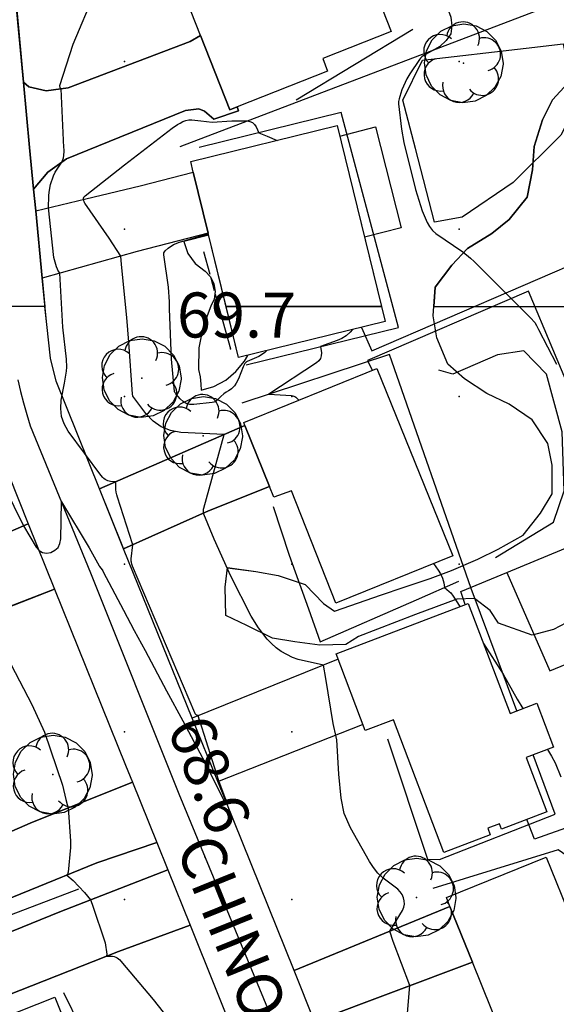
# Model space of a CAD drawing. Units: inches. Extents: x 358636 to 360598, y 5021664 to 5023521.
# Drawn here: x 359259 to 359307, y 5022438 to 5022526 of the extents above; entities that cross this region are included whole.
import ezdxf

# ---------------------------------------------------------------- set-up
doc = ezdxf.new("R2010")
doc.units = ezdxf.units.IN
doc.header["$MEASUREMENT"] = 0
for name, color, linetype in [('accessway driveway (paved) (dtm)', 10, 'Continuous'), ('annotation', 10, 'Continuous'), ('buildingShapes', 10, 'Continuous'), ('contours minor', 10, 'Continuous'), ('curbing road (dtm)', 10, 'Continuous'), ('deck', 10, 'Continuous'), ('drivewayShapes', 10, 'Continuous'), ('fence (wood)', 10, 'Continuous'), ('forestShapes', 10, 'Continuous'), ('hedge', 10, 'Continuous'), ('house', 10, 'Continuous'), ('retaining wall (dtm)', 10, 'Continuous'), ('road - paved (dtm)', 10, 'Continuous'), ('road centre line (analytical) (dtm) (noplot)', 10, 'Continuous'), ('roadShapes', 10, 'Continuous'), ('spot height (open area) (dtm) (noplot)', 10, 'Continuous'), ('spot height (road) (dtm) (noplot)', 10, 'Continuous'), ('spot height text (open area)', 10, 'Continuous'), ('spot height text (road)', 10, 'Continuous'), ('tree (small) with trunk', 10, 'Continuous'), ('treeCrownDripLineShape', 10, 'Continuous'), ('TREEWT', 10, 'Continuous'), ('virtual breaklines (dtm) (noplot)', 10, 'Continuous'), ('virtual breakpoints (dtm) (noplot)', 10, 'Continuous'), ('wooded area', 10, 'Continuous')]:
    doc.layers.add(name, color=color, linetype=linetype)

msp = doc.modelspace()

# ---------------------------------------------------------------- linework, layer by layer
at = {"layer": 'accessway driveway (paved) (dtm)', "color": 81}
for p, q in [((359279.53, 5022489.44, 69.095), (359266.59, 5022483.79, 68.425)), ((359249.833, 5022469.954, 69.251), (359262.6, 5022474.87, 68.505)), ((359287.826, 5022468.652, 69.059), (359274.83, 5022463.42, 68.475)), ((359277.12, 5022457.78, 68.495), (359290, 5022462.86, 69.115)), ((359297.77, 5022446.68, 69.285), (359283.9, 5022440.98, 68.545)), ((359285.72, 5022436.46, 68.565), (359299.78, 5022441.72, 69.285))]:
    msp.add_line(p, q, dxfattribs=at)
for points in [[(359275.57, 5022524.11, 68.955), (359274.66, 5022523.58, 68.955), (359263.81, 5022519.46, 68.575), (359261.84, 5022519.2, 68.345), (359260.29, 5022519.54, 68.345), (359259.82, 5022519.95, 68.255)], [(359260.72, 5022510.43, 68.305), (359261.99, 5022511.96, 68.455), (359263.651, 5022513.14, 68.515), (359274.24, 5022517.44, 68.955), (359275.43, 5022517.59, 68.955), (359275.94, 5022517.38, 68.955), (359276.75, 5022516.67, 68.955), (359278.96, 5022517.41, 68.955), (359278.83, 5022517.76, 68.955)], [(359260.91, 5022508.52, 68.315), (359265.38, 5022509.58, 69.035), (359270.21, 5022510.74, 69.315), (359274.94, 5022511.96, 69.345)], [(359276.27, 5022506.52, 69.315), (359269.95, 5022504.9, 69.135), (359261.491, 5022502.54, 68.355)], [(359268.731, 5022478.46, 68.435), (359276.3, 5022481.84, 69.035), (359281.73, 5022484.01, 69.135)], [(359260.25, 5022480.7, 68.465), (359252.33, 5022477.27, 69.115), (359247.652, 5022475.312, 69.263)], [(359269.521, 5022457.72, 68.605), (359260.41, 5022454.07, 69.235), (359252.45, 5022450.6, 69.485)], [(359254.4, 5022445.7, 69.435), (359266.36, 5022450.55, 68.875), (359271.68, 5022452.36, 68.625)], [(359272.66, 5022449.94, 68.635), (359263.05, 5022446.21, 69.145), (359255.391, 5022443.09, 69.335)], [(359257.27, 5022438.35, 69.305), (359268.27, 5022442.67, 68.965), (359274.65, 5022445, 68.645)]]:
    msp.add_polyline3d(points, dxfattribs=at)
at = {"layer": 'buildingShapes', "color": 83}
for points in [[(359272.12, 5022536.44, 0), (359285.72, 5022541.81, 0), (359292.56, 5022524.47, 0), (359286.45, 5022522.06, 0), (359286.891, 5022520.94, 0), (359278.83, 5022517.76, 0), (359278.18, 5022517.5, 0), (359275.57, 5022524.11, 0), (359272.57, 5022531.73, 0), (359273.79, 5022532.21, 0)], [(359277.863, 5022500, 0), (359276.27, 5022506.52, 0), (359274.94, 5022511.96, 0), (359274.71, 5022512.9, 0), (359287.74, 5022516.09, 0), (359291.675, 5022500, 0)], [(359277.863, 5022500, 0), (359291.675, 5022500, 0), (359292, 5022498.67, 0), (359278.97, 5022495.47, 0)], [(359298.03, 5022477.85, 0), (359287.621, 5022473.64, 0), (359283.674, 5022483.612, 0), (359282.11, 5022483.06, 0), (359281.73, 5022484.01, 0), (359279.53, 5022489.44, 0), (359279.42, 5022489.71, 0), (359291.28, 5022494.51, 0)], [(359306.398, 5022455.089, 0), (359302.356, 5022453.55, 0), (359302.179, 5022454.016, 0), (359301.14, 5022453.621, 0), (359301.36, 5022453.043, 0), (359297.246, 5022451.478, 0), (359292.758, 5022463.271, 0), (359290.239, 5022462.313, 0), (359287.642, 5022469.138, 0), (359299.407, 5022473.616, 0), (359303.128, 5022463.837, 0), (359305.512, 5022464.744, 0), (359306.996, 5022460.843, 0), (359304.561, 5022459.916, 0)], [(359315.69, 5022435.9, 0), (359304.03, 5022431.19, 0), (359299.78, 5022441.72, 0), (359297.77, 5022446.68, 0), (359297.46, 5022447.46, 0), (359306.34, 5022451.05, 0), (359308.61, 5022445.44, 0), (359311.38, 5022446.56, 0)], [(359262.61, 5022438.6, 0), (359267.41, 5022426.55, 0), (359256.54, 5022422.21, 0), (359253.85, 5022428.97, 0), (359250.75, 5022427.73, 0), (359248.68, 5022432.92, 0), (359250.87, 5022433.79, 0), (359248.1, 5022440.73, 0), (359255.2, 5022443.56, 0), (359255.391, 5022443.09, 0), (359257.27, 5022438.35, 0), (359257.91, 5022436.73, 0)]]:
    msp.add_polyline3d(points, close=True, dxfattribs=at)
at = {"layer": 'contours minor', "color": 4}
for points in [[(359285.776, 5022544.454, 68.5), (359286.301, 5022543.893, 68.5), (359287.35, 5022542.895, 68.5), (359287.535, 5022542.673, 68.5), (359287.709, 5022542.442, 68.5), (359294.489, 5022532.74, 68.5), (359295.354, 5022531.387, 68.5), (359296.814, 5022528.542, 68.5), (359297.868, 5022525.741, 68.5), (359297.954, 5022524.957, 68.5), (359297.847, 5022524.246, 68.5), (359297.451, 5022523.647, 68.5), (359296.863, 5022523.121, 68.5)], [(359262.058, 5022508.792, 68.5), (359262.069, 5022509.836, 68.5), (359262.099, 5022510.181, 68.5), (359262.227, 5022510.862, 68.5), (359262.484, 5022511.628, 68.5), (359262.646, 5022511.943, 68.5), (359263.232, 5022512.843, 68.5), (359263.348, 5022513.127, 68.5), (359263.377, 5022513.224, 68.5), (359263.411, 5022513.424, 68.5), (359263.435, 5022513.828, 68.5), (359263.434, 5022513.98, 68.5), (359263.43, 5022514.133, 68.5), (359263.166, 5022519.375, 68.5), (359263.102, 5022519.465, 68.5), (359263.078, 5022519.511, 68.5), (359263.063, 5022519.559, 68.5), (359263.062, 5022519.609, 68.5), (359263.07, 5022519.661, 68.5), (359264.233, 5022523.325, 68.5), (359266.161, 5022527.915, 68.5)], [(359296.863, 5022523.121, 68.5), (359295.403, 5022522.309, 68.5), (359295.273, 5022522.209, 68.5), (359295.158, 5022522.091, 68.5), (359295.054, 5022521.962, 68.5), (359294.193, 5022520.698, 68.5), (359293.931, 5022520.238, 68.5), (359293.509, 5022519.264, 68.5), (359293.303, 5022518.685, 68.5), (359293.244, 5022518.469, 68.5), (359293.205, 5022518.251, 68.5), (359293.197, 5022518.029, 68.5), (359293.475, 5022515.763, 68.5), (359293.665, 5022514.587, 68.5), (359294.697, 5022510.413, 68.5), (359295.316, 5022508.524, 68.5), (359295.764, 5022507.487, 68.5), (359295.97, 5022507.119, 68.5), (359296.214, 5022506.783, 68.5), (359296.514, 5022506.496, 68.5), (359298.914, 5022504.876, 68.5), (359299.596, 5022504.313, 68.5), (359299.919, 5022504.009, 68.5), (359304.11, 5022499.828, 68.5), (359304.737, 5022499.216, 68.5), (359304.948, 5022499.014, 68.5), (359305.326, 5022498.58, 68.5), (359305.479, 5022498.337, 68.5), (359305.66, 5022497.981, 68.5), (359307.261, 5022494.886, 68.5)], [(359275.851, 5022481.658, 69), (359275.84, 5022481.863, 69), (359275.843, 5022481.933, 69), (359275.853, 5022482.002, 69), (359275.868, 5022482.071, 69), (359277.694, 5022488.638, 69), (359273.829, 5022488.823, 69), (359272.919, 5022488.993, 69), (359272.084, 5022489.305, 69), (359271.362, 5022489.827, 69), (359270.715, 5022490.489, 69), (359269.571, 5022492.039, 69), (359269.563, 5022492.051, 69), (359269.557, 5022492.063, 69), (359269.553, 5022492.077, 69), (359269.529, 5022492.228, 69), (359269.211, 5022496.848, 69), (359269.011, 5022499.037, 69), (359268.535, 5022503.758, 69), (359268.484, 5022504.491, 69), (359267.458, 5022506.099, 69), (359265.292, 5022509.198, 69), (359265.261, 5022509.249, 69), (359265.233, 5022509.301, 69), (359265.211, 5022509.356, 69), (359265.193, 5022509.412, 69), (359265.162, 5022509.528, 69), (359265.161, 5022509.574, 69), (359265.162, 5022509.597, 69), (359265.169, 5022509.642, 69), (359265.175, 5022509.667, 69), (359265.183, 5022509.69, 69), (359265.192, 5022509.713, 69), (359265.205, 5022509.733, 69), (359265.248, 5022509.787, 69), (359265.317, 5022509.851, 69), (359268.807, 5022512.605, 69), (359273.056, 5022515.869, 69), (359273.518, 5022516.184, 69), (359273.762, 5022516.32, 69), (359274.012, 5022516.446, 69), (359274.271, 5022516.538, 69), (359274.535, 5022516.601, 69), (359274.805, 5022516.618, 69), (359275.612, 5022516.533, 69), (359276.611, 5022516.414, 69), (359278.371, 5022516.522, 69), (359279.7, 5022516.516, 69), (359279.961, 5022516.467, 69), (359280.191, 5022516.369, 69), (359280.374, 5022516.198, 69), (359280.525, 5022515.98, 69), (359280.766, 5022515.448, 69), (359281.497, 5022515.168, 69), (359282.399, 5022514.782, 69)], [(359256.399, 5022487.462, 68.5), (359259.826, 5022480.516, 68.5), (359260.94, 5022478.623, 68.5), (359261.211, 5022478.335, 68.5), (359261.517, 5022478.142, 68.5), (359261.875, 5022478.091, 68.5), (359262.268, 5022478.135, 68.5), (359262.621, 5022478.34, 68.5), (359262.898, 5022478.602, 68.5), (359263.061, 5022478.946, 68.5), (359263.148, 5022479.346, 68.5), (359263.21, 5022482.645, 68.5), (359265.662, 5022478.566, 68.5), (359265.819, 5022478.3, 68.5), (359266.556, 5022476.958, 68.5), (359266.563, 5022476.947, 68.5), (359266.6, 5022476.897, 68.5), (359266.83, 5022476.593, 68.5), (359266.881, 5022476.509, 68.5), (359266.93, 5022476.423, 68.5), (359268.735, 5022473.01, 68.5), (359269.686, 5022471.218, 68.5), (359270.64, 5022469.428, 68.5), (359272.563, 5022465.854, 68.5), (359274.006, 5022463.182, 68.5), (359275.749, 5022459.902, 68.5), (359277.587, 5022456.229, 68.5), (359277.631, 5022456.145, 68.5), (359277.707, 5022456.04, 68.5), (359277.728, 5022456.021, 68.5), (359277.751, 5022456.008, 68.5), (359277.776, 5022456.002, 68.5), (359277.805, 5022456.001, 68.5), (359277.829, 5022456.01, 68.5), (359277.847, 5022456.024, 68.5), (359277.858, 5022456.045, 68.5), (359277.863, 5022456.07, 68.5), (359277.854, 5022456.157, 68.5), (359277.845, 5022456.193, 68.5), (359277.213, 5022457.842, 68.5), (359277.209, 5022457.853, 68.5), (359275.511, 5022463.181, 68.5), (359275.465, 5022463.334, 68.5), (359275.385, 5022463.643, 68.5), (359275.304, 5022463.66, 68.5), (359275.253, 5022463.676, 68.5), (359275.207, 5022463.701, 68.5), (359275.186, 5022463.717, 68.5), (359275.166, 5022463.735, 68.5), (359275.149, 5022463.755, 68.5), (359275.115, 5022463.808, 68.5), (359275.074, 5022463.888, 68.5), (359269.527, 5022476.925, 68.5), (359269.493, 5022477.014, 68.5), (359269.464, 5022477.103, 68.5), (359269.424, 5022477.288, 68.5), (359269.413, 5022477.382, 68.5), (359269.41, 5022477.571, 68.5), (359269.548, 5022478.825, 68.5), (359269.517, 5022478.905, 68.5), (359268.179, 5022483.061, 68.5), (359268.119, 5022483.282, 68.5), (359268.073, 5022483.505, 68.5), (359268.048, 5022483.731, 68.5), (359268.037, 5022483.96, 68.5), (359268.035, 5022484.421, 68.5), (359267.583, 5022484.463, 68.5), (359267.451, 5022484.486, 68.5), (359267.323, 5022484.522, 68.5), (359267.203, 5022484.577, 68.5), (359267.087, 5022484.644, 68.5), (359266.979, 5022484.726, 68.5), (359266.878, 5022484.815, 68.5), (359266.7, 5022485.018, 68.5), (359263.811, 5022488.928, 68.5), (359263.452, 5022489.573, 68.5), (359263.21, 5022490.244, 68.5), (359263.143, 5022490.954, 68.5), (359263.192, 5022491.691, 68.5), (359263.489, 5022493.209, 68.5), (359263.664, 5022494.274, 68.5), (359263.688, 5022494.63, 68.5), (359263.647, 5022495.344, 68.5), (359263.318, 5022498.168, 68.5), (359263.061, 5022502.978, 68.5), (359262.893, 5022503.252, 68.5), (359262.844, 5022503.346, 68.5), (359262.764, 5022503.543, 68.5), (359262.52, 5022504.355, 68.5), (359262.058, 5022508.792, 68.5)], [(359281.482, 5022496.087, 69.5), (359281.259, 5022495.88, 69.5), (359280.782, 5022495.582, 69.5), (359279.718, 5022495.122, 69.5), (359279.682, 5022495.1, 69.5), (359279.617, 5022495.047, 69.5), (359279.588, 5022495.016, 69.5), (359279.537, 5022494.95, 69.5), (359279.361, 5022494.635, 69.5), (359278.959, 5022493.589, 69.5), (359278.755, 5022493.207, 69.5), (359278.591, 5022492.964, 69.5), (359278.476, 5022492.827, 69.5), (359278.351, 5022492.702, 69.5), (359278.21, 5022492.595, 69.5), (359278.058, 5022492.501, 69.5), (359277.848, 5022492.384, 69.5), (359277.648, 5022492.249, 69.5), (359277.375, 5022492.011, 69.5), (359277.155, 5022491.767, 69.5), (359277.039, 5022491.659, 69.5), (359276.911, 5022491.572, 69.5), (359276.768, 5022491.516, 69.5), (359276.613, 5022491.48, 69.5), (359274.995, 5022491.299, 69.5), (359274.643, 5022491.314, 69.5), (359274.316, 5022491.39, 69.5), (359274.027, 5022491.56, 69.5), (359273.762, 5022491.792, 69.5), (359273.388, 5022492.237, 69.5), (359273.339, 5022492.306, 69.5), (359273.3, 5022492.378, 69.5), (359273.274, 5022492.457, 69.5), (359273.222, 5022492.796, 69.5), (359272.984, 5022495.333, 69.5), (359272.832, 5022499.797, 69.5), (359272.808, 5022500.438, 69.5), (359272.729, 5022501.719, 69.5), (359272.318, 5022504.61, 69.5), (359272.313, 5022504.707, 69.5), (359272.328, 5022504.798, 69.5), (359272.371, 5022504.879, 69.5), (359272.432, 5022504.955, 69.5), (359272.711, 5022505.198, 69.5), (359273.179, 5022505.524, 69.5), (359273.707, 5022505.74, 69.5), (359276.247, 5022506.48, 69.5), (359276.276, 5022506.492, 69.5), (359276.277, 5022506.492, 69.5)], [(359289.106, 5022497.959, 69), (359288.886, 5022497.716, 69), (359288.541, 5022497.413, 69), (359288.149, 5022497.175, 69), (359287.726, 5022496.978, 69), (359286.269, 5022496.451, 69), (359286.333, 5022495.88, 69), (359286.316, 5022495.617, 69), (359286.249, 5022495.378, 69), (359286.107, 5022495.174, 69), (359285.915, 5022494.994, 69), (359281.669, 5022492.219, 69), (359283.683, 5022492.098, 69), (359283.786, 5022492.081, 69), (359283.884, 5022492.052, 69), (359283.974, 5022492.004, 69), (359284.058, 5022491.944, 69), (359284.332, 5022491.698, 69)], [(359293.778, 5022434.743, 69), (359294.211, 5022439.636, 69), (359292.732, 5022443.575, 69), (359292.425, 5022444.483, 69), (359293.543, 5022446.326, 69), (359293.66, 5022446.6, 69), (359293.725, 5022446.88, 69), (359293.712, 5022447.166, 69), (359293.647, 5022447.457, 69), (359293.512, 5022447.734, 69), (359293.347, 5022447.988, 69), (359293.139, 5022448.208, 69), (359291.828, 5022449.194, 69), (359291.363, 5022449.637, 69), (359290.964, 5022450.14, 69), (359290.608, 5022450.683, 69), (359288.935, 5022453.674, 69), (359288.377, 5022454.953, 69), (359288.082, 5022456.317, 69), (359287.885, 5022458.43, 69), (359287.697, 5022461.502, 69), (359287.651, 5022461.752, 69), (359287.386, 5022462.935, 69), (359286.723, 5022466.927, 69), (359286.519, 5022468.126, 69), (359284.278, 5022468.624, 69), (359283.753, 5022468.81, 69), (359282.77, 5022469.343, 69), (359282.319, 5022469.681, 69), (359281.893, 5022470.045, 69), (359281.506, 5022470.449, 69), (359280.731, 5022471.449, 69), (359280.082, 5022472.482, 69), (359278.265, 5022476.032, 69), (359276.782, 5022479.331, 69), (359275.87, 5022481.545, 69), (359275.865, 5022481.564, 69), (359275.861, 5022481.583, 69), (359275.856, 5022481.642, 69), (359275.853, 5022481.65, 69), (359275.852, 5022481.652, 69), (359275.851, 5022481.658, 69)], [(359296.321, 5022477.158, 69), (359296.742, 5022476.57, 69), (359296.925, 5022476.259, 69), (359297.107, 5022475.873, 69), (359297.219, 5022475.46, 69), (359297.295, 5022475.035, 69), (359297.718, 5022474.68, 69), (359297.846, 5022474.55, 69), (359298.067, 5022474.259, 69), (359298.661, 5022473.332, 69)], [(359300.768, 5022470.041, 69), (359302.506, 5022467.326, 69), (359303.769, 5022465.113, 69), (359304.271, 5022464.272, 69)], [(359258.734, 5022468.164, 69), (359260.568, 5022464.629, 69), (359261.699, 5022462.157, 69), (359263.284, 5022457.471, 69), (359263.587, 5022456.178, 69), (359263.711, 5022455.728, 69), (359263.811, 5022455.432, 69), (359264.005, 5022452.48, 69), (359264.007, 5022451.911, 69), (359263.799, 5022449.738, 69), (359263.778, 5022449.644, 69), (359263.761, 5022449.599, 69), (359263.74, 5022449.555, 69), (359263.693, 5022449.469, 69), (359264.233, 5022448.969, 69), (359264.757, 5022448.453, 69), (359265.249, 5022447.907, 69), (359265.786, 5022447.272, 69), (359265.928, 5022446.891, 69), (359267.105, 5022443.434, 69), (359267.251, 5022442.444, 69), (359267.251, 5022442.402, 69), (359267.243, 5022442.363, 69), (359267.226, 5022442.327, 69), (359267.203, 5022442.292, 69), (359267.144, 5022442.228, 69), (359267.456, 5022442.257, 69), (359267.603, 5022442.26, 69), (359267.748, 5022442.247, 69), (359267.89, 5022442.213, 69), (359268.029, 5022442.163, 69), (359268.16, 5022442.094, 69), (359268.283, 5022442.014, 69), (359268.394, 5022441.918, 69), (359268.496, 5022441.811, 69), (359271.376, 5022438.39, 69), (359272.247, 5022437.292, 69)], [(359306.461, 5022460.639, 69), (359306.828, 5022460.046, 69), (359307.143, 5022459.447, 69), (359307.654, 5022458.192, 69)]]:
    msp.add_polyline3d(points, dxfattribs=at)
at = {"layer": 'curbing road (dtm)', "color": 110}
for p, q in [((359259.82, 5022519.95, 68.255), (359258.46, 5022534.76, 68.185)), ((359260.91, 5022508.52, 68.315), (359260.72, 5022510.43, 68.305)), ((359274.83, 5022463.42, 68.475), (359268.731, 5022478.46, 68.435)), ((359271.68, 5022452.36, 68.625), (359272.66, 5022449.94, 68.635))]:
    msp.add_line(p, q, dxfattribs=at)
for points in [[(359253.93, 5022506.54, 68.355), (359254.91, 5022496.27, 68.405), (359255.25, 5022493.8, 68.405), (359255.73, 5022491.79, 68.415), (359256.77, 5022489.33, 68.415), (359260.25, 5022480.7, 68.465)], [(359266.59, 5022483.79, 68.425), (359262.74, 5022493.38, 68.395), (359262.24, 5022495.41, 68.385), (359261.89, 5022498.41, 68.385), (359261.491, 5022502.54, 68.355)], [(359262.6, 5022474.87, 68.505), (359268.9, 5022459.25, 68.595), (359269.521, 5022457.72, 68.605)], [(359283.9, 5022440.98, 68.545), (359277.79, 5022456.12, 68.495), (359277.12, 5022457.78, 68.495)], [(359274.65, 5022445, 68.645), (359276.87, 5022439.47, 68.665), (359281.21, 5022428.62, 68.725)]]:
    msp.add_polyline3d(points, dxfattribs=at)
at = {"layer": 'deck', "color": 160}
msp.add_polyline3d([(359287.967, 5022515.161, 69.694), (359291.153, 5022515.975, 69.762), (359293.447, 5022507.004, 69.857), (359290.167, 5022506.165, 69.885)], dxfattribs=at)
at = {"layer": 'drivewayShapes', "color": 251}
for points in [[(359275.57, 5022524.11, 0), (359278.18, 5022517.5, 0), (359278.83, 5022517.76, 0), (359278.96, 5022517.41, 0), (359276.75, 5022516.67, 0), (359275.94, 5022517.38, 0), (359275.43, 5022517.59, 0), (359274.24, 5022517.44, 0), (359263.651, 5022513.14, 0), (359261.99, 5022511.96, 0), (359260.72, 5022510.43, 0), (359260.35, 5022514.16, 0), (359259.82, 5022519.95, 0), (359260.29, 5022519.54, 0), (359261.84, 5022519.2, 0), (359263.81, 5022519.46, 0), (359274.66, 5022523.58, 0)], [(359274.94, 5022511.96, 0), (359276.27, 5022506.52, 0), (359269.95, 5022504.9, 0), (359261.491, 5022502.54, 0), (359260.91, 5022508.52, 0), (359265.38, 5022509.58, 0), (359270.21, 5022510.74, 0)], [(359279.53, 5022489.44, 0), (359281.73, 5022484.01, 0), (359276.3, 5022481.84, 0), (359268.731, 5022478.46, 0), (359268.66, 5022478.64, 0), (359266.59, 5022483.79, 0)], [(359260.25, 5022480.7, 0), (359262.6, 5022474.87, 0), (359249.833, 5022469.954, 0), (359247.652, 5022475.312, 0), (359252.33, 5022477.27, 0)], [(359269.521, 5022457.72, 0), (359271.68, 5022452.36, 0), (359266.36, 5022450.55, 0), (359254.4, 5022445.7, 0), (359252.45, 5022450.6, 0), (359260.41, 5022454.07, 0)], [(359272.66, 5022449.94, 0), (359274.65, 5022445, 0), (359268.27, 5022442.67, 0), (359257.27, 5022438.35, 0), (359255.391, 5022443.09, 0), (359263.05, 5022446.21, 0)], [(359297.77, 5022446.68, 0), (359299.78, 5022441.72, 0), (359285.72, 5022436.46, 0), (359283.9, 5022440.98, 0)]]:
    msp.add_polyline3d(points, close=True, dxfattribs=at)
at = {"layer": 'fence (wood)', "color": 71}
for points in [[(359302.829, 5022476.357, 70.792), (359313.434, 5022480.74, 69.667), (359304.77, 5022501.379, 69.7), (359290.44, 5022495.217, 70.111), (359290.844, 5022494.34, 70.111)], [(359299.145, 5022473.516, 70.874), (359298.757, 5022474.675, 71.224), (359302.829, 5022476.357, 70.792)], [(359302.829, 5022476.357, 70.792), (359306.672, 5022467.612, 70.119), (359314.183, 5022470.711, 70.021), (359319.269, 5022457.598, 70.02), (359305.313, 5022452.658, 70.018), (359304.631, 5022454.416, 70.019)]]:
    msp.add_polyline3d(points, dxfattribs=at)
at = {"layer": 'forestShapes', "color": 43}
for points in [[(359308.629, 5022520.258, 0), (359306.903, 5022518.394, 0), (359306.028, 5022516.607, 0), (359305.263, 5022514.227, 0), (359305.121, 5022512.161, 0), (359304.642, 5022509.745, 0), (359303.059, 5022507.759, 0), (359301.501, 5022506.497, 0), (359299.344, 5022505.156, 0), (359297.944, 5022503.694, 0), (359296.457, 5022501.718, 0), (359296.347, 5022500, 0), (359310.381, 5022500, 0)], [(359309.232, 5022472.495, 0), (359306.989, 5022471.304, 0), (359305.082, 5022470.8, 0), (359302.096, 5022471.854, 0), (359301.363, 5022472.982, 0), (359299.954, 5022474.054, 0), (359298.375, 5022473.998, 0), (359294.71, 5022472.644, 0), (359289.636, 5022470.669, 0), (359288.516, 5022469.974, 0), (359286.19, 5022469.892, 0), (359283.966, 5022470.192, 0), (359281.972, 5022470.53, 0), (359279.688, 5022471.64, 0), (359277.831, 5022472.543, 0), (359277.769, 5022475.049, 0), (359277.975, 5022476.795, 0), (359280.49, 5022476.444, 0), (359282.487, 5022476.094, 0), (359284.899, 5022475.297, 0), (359286.536, 5022473.603, 0), (359287.494, 5022472.926, 0), (359291.673, 5022474.389, 0), (359293.613, 5022475.02, 0), (359296.007, 5022475.845, 0), (359297.914, 5022476.543, 0), (359300.244, 5022477.554, 0), (359302.065, 5022478.45, 0), (359304.289, 5022479.679, 0), (359305.824, 5022481.645, 0), (359306.863, 5022483.37, 0), (359306.877, 5022485.91, 0), (359306.487, 5022487.822, 0), (359305.081, 5022489.936, 0), (359303.036, 5022491.322, 0), (359301.046, 5022492.292, 0), (359299.079, 5022493.594, 0), (359297.586, 5022494.88, 0), (359296.623, 5022497.23, 0), (359296.294, 5022499.183, 0), (359296.347, 5022500, 0), (359310.381, 5022500, 0)]]:
    msp.add_polyline3d(points, dxfattribs=at)
at = {"layer": 'hedge', "color": 191}
for p, q in [((359273.781, 5022514.223, 71.686), (359312.463, 5022528.981, 68.845)), ((359232.678, 5022435.98, 70.113), (359264.741, 5022448.253, 70.962))]:
    msp.add_line(p, q, dxfattribs=at)
msp.add_polyline3d([(359289.91, 5022498.156, 70.832), (359290.816, 5022496.076, 71.241), (359311.026, 5022504.787, 70.237)], dxfattribs=at)
at = {"layer": 'house', "color": 190}
for points in [[(359272.12, 5022536.44, 76.125), (359285.72, 5022541.81, 76.135), (359292.56, 5022524.47, 73.135), (359286.45, 5022522.06, 75.545), (359286.891, 5022520.94, 75.725), (359278.83, 5022517.76, 75.725), (359278.18, 5022517.5, 75.725), (359275.57, 5022524.11, 75.725), (359272.57, 5022531.73, 75.985), (359273.79, 5022532.21, 75.985), (359272.12, 5022536.44, 76.125)], [(359292, 5022498.67, 74.795), (359278.97, 5022495.47, 72.475), (359276.27, 5022506.52, 72.475), (359274.94, 5022511.96, 72.475), (359274.71, 5022512.9, 72.475), (359287.74, 5022516.09, 72.475), (359292, 5022498.67, 74.795)], [(359298.03, 5022477.85, 75.035), (359287.621, 5022473.64, 75.025), (359283.674, 5022483.612, 74.742), (359282.11, 5022483.06, 72.355), (359281.73, 5022484.01, 72.355), (359279.53, 5022489.44, 72.355), (359279.42, 5022489.71, 72.355), (359291.28, 5022494.51, 72.625), (359298.03, 5022477.85, 75.035)], [(359306.398, 5022455.089, 74.24), (359302.356, 5022453.55, 74.505), (359302.179, 5022454.016, 74.515), (359301.14, 5022453.621, 74.53), (359301.36, 5022453.043, 74.53), (359297.246, 5022451.478, 74.505), (359292.758, 5022463.271, 74.29), (359290.239, 5022462.313, 72.132), (359287.642, 5022469.138, 72.242), (359299.407, 5022473.616, 73.975), (359303.128, 5022463.837, 74.175), (359305.512, 5022464.744, 72.432), (359306.996, 5022460.843, 72.858), (359304.561, 5022459.916, 74.165), (359306.398, 5022455.089, 74.24)], [(359315.69, 5022435.9, 75.165), (359304.03, 5022431.19, 72.215), (359299.78, 5022441.72, 72.215), (359297.77, 5022446.68, 72.215), (359297.46, 5022447.46, 72.215), (359306.34, 5022451.05, 72.215), (359308.61, 5022445.44, 75.345), (359311.38, 5022446.56, 75.315), (359315.69, 5022435.9, 75.165)], [(359262.61, 5022438.6, 74.695), (359267.41, 5022426.55, 74.695), (359256.54, 5022422.21, 74.695), (359253.85, 5022428.97, 72.495), (359250.75, 5022427.73, 71.945), (359248.68, 5022432.92, 71.945), (359250.87, 5022433.79, 72.455), (359248.1, 5022440.73, 72.455), (359255.2, 5022443.56, 72.455), (359255.391, 5022443.09, 72.455), (359257.27, 5022438.35, 75.225), (359257.91, 5022436.73, 76.085), (359262.61, 5022438.6, 74.695)]]:
    msp.add_polyline3d(points, dxfattribs=at)
at = {"layer": 'retaining wall (dtm)', "color": 241}
msp.add_polyline3d([(359276.31, 5022506.357, 69.8), (359274.097, 5022505.782, 69.808), (359274.458, 5022504.737, 69.862), (359275.105, 5022503.839, 69.893), (359275.982, 5022503.163, 69.897), (359276.466, 5022502.663, 69.903), (359276.778, 5022502.04, 69.906), (359276.888, 5022501.353, 69.906), (359276.787, 5022500.664, 69.903), (359276.483, 5022500.037, 69.897), (359275.81, 5022498.229, 69.874), (359275.441, 5022496.336, 69.851), (359275.387, 5022494.407, 69.827), (359275.538, 5022493.756, 69.823), (359275.62, 5022493.093, 69.821), (359275.636, 5022492.563, 69.821), (359276.771, 5022492.909, 69.821), (359277.818, 5022493.469, 69.82), (359278.736, 5022494.221, 69.819), (359279.491, 5022495.138, 69.817), (359279.777, 5022495.668, 69.816)], dxfattribs=at)
at = {"layer": 'road - paved (dtm)', "color": 2}
for p, q in [((359261.491, 5022502.54, 68.355), (359260.91, 5022508.52, 68.315)), ((359260.25, 5022480.7, 68.465), (359262.6, 5022474.87, 68.505)), ((359277.12, 5022457.78, 68.495), (359274.83, 5022463.42, 68.475)), ((359269.521, 5022457.72, 68.605), (359271.68, 5022452.36, 68.625)), ((359272.66, 5022449.94, 68.635), (359274.65, 5022445, 68.645)), ((359285.72, 5022436.46, 68.565), (359283.9, 5022440.98, 68.545))]:
    msp.add_line(p, q, dxfattribs=at)
for points in [[(359260.72, 5022510.43, 68.305), (359260.35, 5022514.16, 68.285), (359259.82, 5022519.95, 68.255)], [(359268.731, 5022478.46, 68.435), (359268.66, 5022478.64, 68.435), (359266.59, 5022483.79, 68.425)]]:
    msp.add_polyline3d(points, dxfattribs=at)
at = {"layer": 'road centre line (analytical) (dtm) (noplot)', "color": 254}
msp.add_polyline3d([(359259.329, 5022493.482, 68.459), (359259.569, 5022492.455, 68.462), (359259.833, 5022491.434, 68.465), (359260.121, 5022490.42, 68.469), (359260.433, 5022489.412, 68.475), (359265.8, 5022476.332, 68.524), (359273.645, 5022456.684, 68.605), (359286.213, 5022426.299, 68.752)], dxfattribs=at)
at = {"layer": 'roadShapes', "color": 251}
for points in [[(359258.46, 5022534.76, 0), (359259.82, 5022519.95, 0), (359260.35, 5022514.16, 0), (359260.72, 5022510.43, 0), (359260.91, 5022508.52, 0), (359261.491, 5022502.54, 0), (359261.737, 5022500, 0), (359254.554, 5022500, 0)], [(359285.72, 5022436.46, 0), (359283.9, 5022440.98, 0), (359277.79, 5022456.12, 0), (359277.12, 5022457.78, 0), (359274.83, 5022463.42, 0), (359268.731, 5022478.46, 0), (359266.59, 5022483.79, 0), (359262.74, 5022493.38, 0), (359262.24, 5022495.41, 0), (359261.89, 5022498.41, 0), (359261.737, 5022500, 0), (359254.554, 5022500, 0)], [(359256.77, 5022489.33, 0), (359260.25, 5022480.7, 0), (359262.6, 5022474.87, 0), (359268.9, 5022459.25, 0), (359269.521, 5022457.72, 0), (359271.68, 5022452.36, 0), (359272.66, 5022449.94, 0), (359274.65, 5022445, 0), (359276.87, 5022439.47, 0), (359281.21, 5022428.62, 0)]]:
    msp.add_polyline3d(points, dxfattribs=at)
at = {"layer": 'spot height (open area) (dtm) (noplot)', "color": 30}
msp.add_point((359278.259, 5022496.256, 69.656), dxfattribs=at)
at = {"layer": 'spot height (road) (dtm) (noplot)', "color": 2}
msp.add_point((359275.963, 5022451.08, 68.632), dxfattribs=at)
at = {"layer": 'tree (small) with trunk', "color": 161}
for centre, start, end in [((359296.907, 5022522.725, 68.426), 47.10875, 226.24109), ((359300.816, 5022522.43, 68.426), 284.06071, 106.26911), ((359296.94, 5022520.637, 68.426), 107.10875, 279.71135), ((359300.64, 5022520.252, 68.426), 219.27817, 43.49813), ((359298.59, 5022519.623, 68.426), 167.10875, 333.93954), ((359268.261, 5022494.741, 69.125), 47.10875, 226.24109), ((359272.17, 5022494.446, 69.125), 284.06071, 106.26911), ((359268.294, 5022492.652, 69.125), 107.10875, 279.71135), ((359271.995, 5022492.268, 69.125), 219.27817, 43.49813), ((359269.944, 5022491.639, 69.125), 167.10875, 333.93954), ((359273.726, 5022489.599, 69.035), 47.10875, 226.24109), ((359277.635, 5022489.304, 69.035), 284.06071, 106.26911), ((359273.759, 5022487.51, 69.035), 107.10875, 279.71135), ((359277.46, 5022487.126, 69.035), 219.27817, 43.49813), ((359275.41, 5022486.497, 69.035), 167.10875, 333.93954), ((359260.351, 5022459.482, 68.993), 47.10875, 226.24109), ((359264.26, 5022459.188, 68.993), 284.06071, 106.26911), ((359260.384, 5022457.394, 68.993), 107.10875, 279.71135), ((359264.085, 5022457.009, 68.993), 219.27817, 43.49813), ((359262.035, 5022456.381, 68.993), 167.10875, 333.93954), ((359292.718, 5022448.558, 69.047), 47.10875, 226.24109), ((359296.627, 5022448.263, 69.047), 284.06071, 106.26911), ((359292.751, 5022446.47, 69.047), 107.10875, 279.71135), ((359296.452, 5022446.085, 69.047), 219.27817, 43.49813), ((359294.401, 5022445.457, 69.047), 167.10875, 333.93954)]:
    msp.add_arc(centre, 1.469, start, end, dxfattribs=at)
for centre in [(359298.936, 5022523.845, 68.426), (359270.291, 5022495.861, 69.125), (359275.756, 5022490.719, 69.035), (359262.381, 5022460.602, 68.993), (359294.748, 5022449.678, 69.047)]:
    msp.add_ellipse(centre, major_axis=(-1.44, 0.289), ratio=1, start_param=2.891792, end_param=6.32431, dxfattribs=at)
at = {"layer": 'treeCrownDripLineShape', "color": 255}
for points in [[(359298.935, 5022518.131, 0), (359297.861, 5022518.321, 0), (359296.898, 5022518.832, 0), (359296.138, 5022519.615, 0), (359295.657, 5022520.594, 0), (359295.5, 5022521.673, 0), (359295.684, 5022522.749, 0), (359296.189, 5022523.715, 0), (359296.967, 5022524.479, 0), (359297.943, 5022524.967, 0), (359299.022, 5022525.13, 0), (359300.098, 5022524.954, 0), (359301.068, 5022524.454, 0), (359301.837, 5022523.68, 0), (359302.33, 5022522.708, 0), (359302.5, 5022521.63, 0), (359302.499, 5022521.544, 0), (359302.302, 5022520.471, 0), (359301.785, 5022519.511, 0), (359300.997, 5022518.756, 0), (359300.016, 5022518.281, 0)], [(359270.285, 5022490.151, 0), (359269.211, 5022490.341, 0), (359268.248, 5022490.852, 0), (359267.488, 5022491.635, 0), (359267.007, 5022492.614, 0), (359266.85, 5022493.693, 0), (359267.034, 5022494.769, 0), (359267.539, 5022495.735, 0), (359268.317, 5022496.499, 0), (359269.293, 5022496.987, 0), (359270.372, 5022497.15, 0), (359271.448, 5022496.974, 0), (359272.418, 5022496.474, 0), (359273.187, 5022495.7, 0), (359273.68, 5022494.728, 0), (359273.85, 5022493.65, 0), (359273.849, 5022493.564, 0), (359273.652, 5022492.491, 0), (359273.135, 5022491.531, 0), (359272.347, 5022490.776, 0), (359271.366, 5022490.301, 0)], [(359275.755, 5022485.011, 0), (359274.681, 5022485.201, 0), (359273.718, 5022485.712, 0), (359272.958, 5022486.495, 0), (359272.477, 5022487.474, 0), (359272.32, 5022488.553, 0), (359272.504, 5022489.629, 0), (359273.009, 5022490.595, 0), (359273.787, 5022491.359, 0), (359274.763, 5022491.847, 0), (359275.842, 5022492.01, 0), (359276.918, 5022491.834, 0), (359277.888, 5022491.334, 0), (359278.657, 5022490.56, 0), (359279.15, 5022489.588, 0), (359279.32, 5022488.51, 0), (359279.319, 5022488.424, 0), (359279.122, 5022487.351, 0), (359278.605, 5022486.391, 0), (359277.817, 5022485.636, 0), (359276.836, 5022485.161, 0)], [(359262.375, 5022454.891, 0), (359261.301, 5022455.081, 0), (359260.338, 5022455.592, 0), (359259.578, 5022456.375, 0), (359259.097, 5022457.354, 0), (359258.94, 5022458.433, 0), (359259.124, 5022459.509, 0), (359259.629, 5022460.475, 0), (359260.407, 5022461.239, 0), (359261.383, 5022461.727, 0), (359262.462, 5022461.89, 0), (359263.538, 5022461.714, 0), (359264.508, 5022461.214, 0), (359265.277, 5022460.44, 0), (359265.77, 5022459.468, 0), (359265.94, 5022458.39, 0), (359265.939, 5022458.304, 0), (359265.742, 5022457.231, 0), (359265.225, 5022456.271, 0), (359264.437, 5022455.516, 0), (359263.456, 5022455.041, 0)], [(359294.745, 5022443.971, 0), (359293.671, 5022444.161, 0), (359292.708, 5022444.672, 0), (359291.948, 5022445.455, 0), (359291.467, 5022446.434, 0), (359291.31, 5022447.513, 0), (359291.494, 5022448.589, 0), (359291.999, 5022449.555, 0), (359292.777, 5022450.319, 0), (359293.753, 5022450.807, 0), (359294.832, 5022450.97, 0), (359295.908, 5022450.794, 0), (359296.878, 5022450.294, 0), (359297.647, 5022449.52, 0), (359298.14, 5022448.548, 0), (359298.31, 5022447.47, 0), (359298.309, 5022447.384, 0), (359298.112, 5022446.311, 0), (359297.595, 5022445.351, 0), (359296.807, 5022444.596, 0), (359295.826, 5022444.121, 0)]]:
    msp.add_polyline3d(points, close=True, dxfattribs=at)
at = {"layer": 'TREEWT', "color": 161}
for p in [(359298.996, 5022521.634, 68.427), (359270.35, 5022493.65, 69.125), (359275.816, 5022488.508, 69.035), (359262.441, 5022458.392, 68.993), (359294.807, 5022447.468, 69.047)]:
    msp.add_point(p, dxfattribs=at)
at = {"layer": 'virtual breaklines (dtm) (noplot)', "color": 81}
for p, q in [((359284.077, 5022518.373, 68.916), (359294.479, 5022524.668, 68.62)), ((359275.832, 5022504.892, 69.681), (359276.399, 5022502.876, 69.675)), ((359276.49, 5022502.551, 69.674), (359276.808, 5022501.42, 69.671)), ((359276.898, 5022501.099, 69.67), (359278.259, 5022496.256, 69.656))]:
    msp.add_line(p, q, dxfattribs=at)
for points in [[(359295.349, 5022521.916, 68.463), (359304.568, 5022522.993, 68.448), (359307.849, 5022523.369, 68.448), (359308.944, 5022517.78, 68.448), (359307.651, 5022515.251, 68.448), (359303.395, 5022511.043, 68.447), (359298.87, 5022507.955, 68.446), (359296.397, 5022507.516, 68.446), (359294.704, 5022514.06, 68.446), (359293.597, 5022518.345, 68.447), (359295.349, 5022521.916, 68.463)], [(359279.628, 5022494.825, 69.231), (359293.2, 5022498.148, 68.758), (359288.108, 5022517.251, 68.776), (359275.465, 5022514.147, 69.162)], [(359301.83, 5022477.69, 68.758), (359306.981, 5022480.846, 68.758), (359307.927, 5022483.638, 68.759), (359307.774, 5022488.868, 68.759), (359306.384, 5022493.994, 68.76), (359304.363, 5022496.081, 68.751), (359302.005, 5022495.725, 68.734), (359298.019, 5022494.01, 68.717), (359296.796, 5022494.351, 68.717)], [(359303.723, 5022464.064, 69.023), (359299.663, 5022474.942, 68.947), (359292.385, 5022495.736, 68.874), (359279.252, 5022491.426, 69.029)], [(359282.045, 5022482.23, 69.259), (359283.465, 5022477.896, 69.391), (359285.2, 5022473.135, 69.234), (359286.219, 5022470.202, 69.201), (359294.8, 5022473.933, 69.111), (359298.572, 5022475.598, 68.943)], [(359292.226, 5022461.581, 69.3), (359295.767, 5022450.87, 69.209), (359296.856, 5022450.858, 69.209), (359307.152, 5022454.876, 69.087), (359305.183, 5022460.153, 69.05)], [(359311.926, 5022448.59, 68.955), (359307.413, 5022451.709, 69.045), (359296.24, 5022448.265, 69.068)], [(359263.377, 5022439.025, 69.468), (359267.935, 5022429.787, 69.65), (359268.561, 5022425.928, 69.624), (359261.015, 5022423.109, 69.591), (359255.907, 5022421.422, 69.035)]]:
    msp.add_polyline3d(points, dxfattribs=at)
at = {"layer": 'virtual breakpoints (dtm) (noplot)', "color": 81}
for p in [(359268.8, 5022521.8, 68.764), (359298.6, 5022521.8, 68.425), (359268.8, 5022506.9, 69.133), (359298.6, 5022506.9, 68.46), (359268.8, 5022492, 68.899), (359283.7, 5022492, 69.006), (359298.6, 5022492, 68.722), (359268.8, 5022477.1, 68.461), (359283.7, 5022477.1, 69.364), (359298.6, 5022477.1, 68.939), (359268.8, 5022462.2, 68.599), (359283.7, 5022462.2, 68.837), (359268.8, 5022447.3, 68.86), (359283.7, 5022447.3, 68.731)]:
    msp.add_point(p, dxfattribs=at)
at = {"layer": 'wooded area', "color": 213}
msp.add_polyline3d([(359309.232, 5022472.494, 68.606), (359306.989, 5022471.303, 68.732), (359305.082, 5022470.799, 68.822), (359302.096, 5022471.853, 68.906), (359301.363, 5022472.981, 68.909), (359299.954, 5022474.053, 68.954), (359298.375, 5022473.997, 69.003), (359294.71, 5022472.643, 69.127), (359289.636, 5022470.668, 69.108), (359288.516, 5022469.973, 69.108), (359286.19, 5022469.891, 69.17), (359283.966, 5022470.191, 69.063), (359281.972, 5022470.529, 68.969), (359279.688, 5022471.639, 68.892), (359277.831, 5022472.542, 68.838), (359277.769, 5022475.048, 68.94), (359277.975, 5022476.794, 69.001), (359280.49, 5022476.443, 69.147), (359282.487, 5022476.093, 69.252), (359284.899, 5022475.296, 69.298), (359286.536, 5022473.602, 69.227), (359287.494, 5022472.925, 69.202), (359291.673, 5022474.388, 69.171), (359293.613, 5022475.019, 69.131), (359296.007, 5022475.844, 69.045), (359297.914, 5022476.542, 68.97), (359300.244, 5022477.553, 68.852), (359302.065, 5022478.449, 68.772), (359304.289, 5022479.678, 68.769), (359305.824, 5022481.644, 68.782), (359306.863, 5022483.369, 68.775), (359306.877, 5022485.909, 68.774), (359306.487, 5022487.821, 68.779), (359305.081, 5022489.935, 68.749), (359303.036, 5022491.321, 68.741), (359301.046, 5022492.291, 68.734), (359299.079, 5022493.593, 68.723), (359297.586, 5022494.879, 68.723), (359296.623, 5022497.229, 68.748), (359296.294, 5022499.182, 68.698), (359296.457, 5022501.717, 68.626), (359297.944, 5022503.693, 68.556), (359299.344, 5022505.155, 68.493), (359301.501, 5022506.496, 68.363), (359303.059, 5022507.758, 68.322), (359304.642, 5022509.744, 68.359), (359305.121, 5022512.16, 68.41), (359305.263, 5022514.226, 68.446), (359306.028, 5022516.606, 68.444), (359306.903, 5022518.393, 68.448), (359308.629, 5022520.257, 68.447)], dxfattribs=at)

# ---------------------------------------------------------------- texts
at = {"layer": 'annotation', "color": 230}
msp.add_text('CHINOOK', height=4, rotation=291.96048, dxfattribs=at).set_placement((359273.344, 5022451.98, 97))
at = {"layer": 'spot height text (open area)', "color": 212}
msp.add_text('69.7', height=4, dxfattribs=at).set_placement((359273.48, 5022497.256, 69.656))
at = {"layer": 'spot height text (road)', "color": 203}
msp.add_text('68.6', height=4, rotation=291.89273, dxfattribs=at).set_placement((359272.555, 5022462.594, 68.632))

doc.saveas('drawing.dxf')
